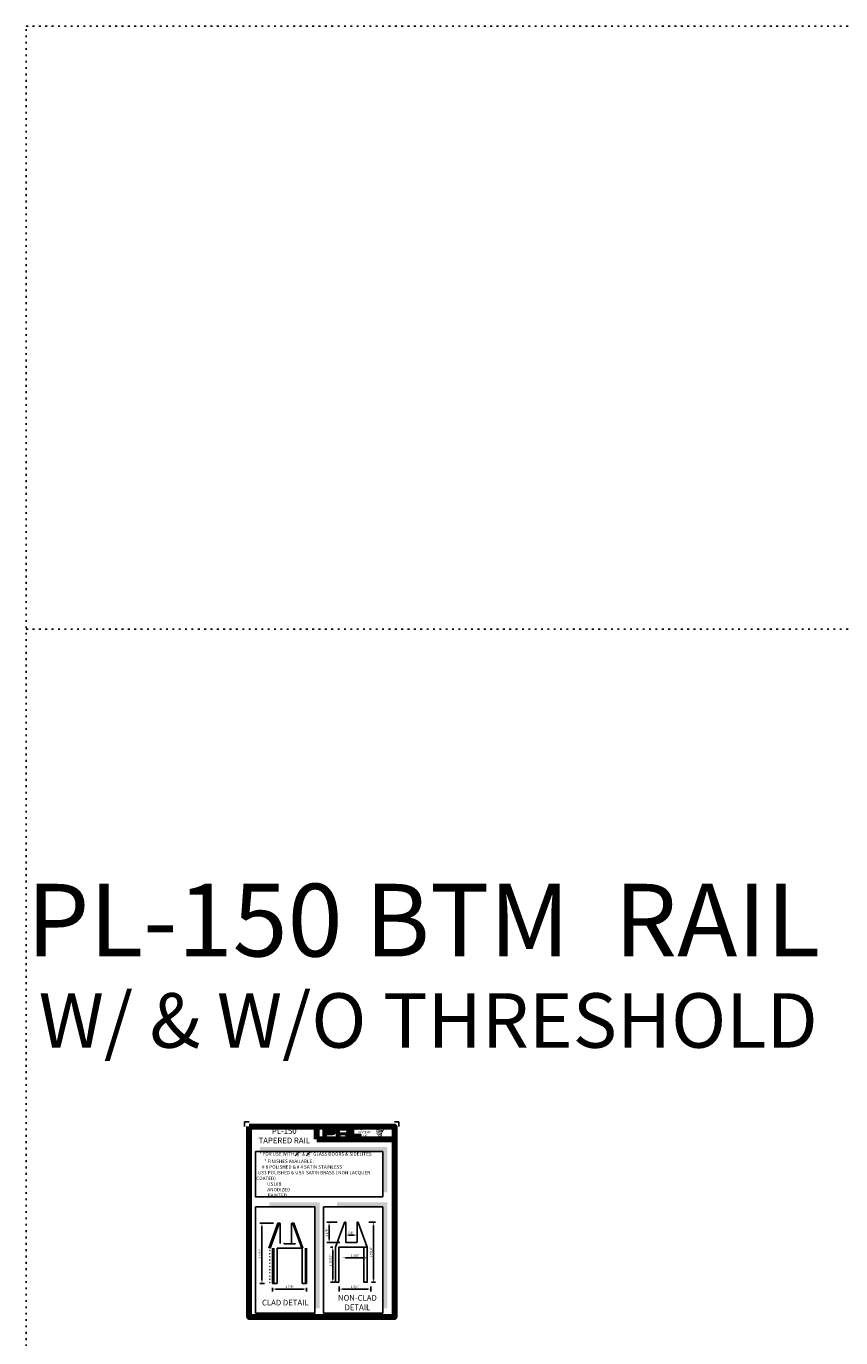
# Model space of a CAD drawing. Units: inches. Extents: x -195 to 513, y -486 to 77.
# Drawn here: x -52 to -7, y -43 to 30 of the extents above; entities that cross this region are included whole.
import ezdxf

# ---------------------------------------------------------------- set-up
doc = ezdxf.new("R2010")
doc.units = ezdxf.units.IN
doc.header["$MEASUREMENT"] = 0
doc.linetypes.add('DOT', pattern=[0.25, 0, -0.25])
doc.layers.add('1-TEXT', color=7, linetype='Continuous', lineweight=25)
doc.layers.add('THICK', color=5, linetype='Continuous', lineweight=120)
doc.layers.add('SHEET', color=40, linetype='Continuous', plot=False)
doc.styles.add('PRL arch det', font='arial.ttf')
doc.styles.add('SMALL', font='arial.ttf', dxfattribs={"width": 0.75, "height": 0.1875})
doc.styles.get("Standard").update_dxf_attribs({"font": 'arial.ttf'})
doc.dimstyles.new('PRL arch det', dxfattribs={"dimtxt": 0.125, "dimasz": 0.18, "dimexe": 0.125, "dimexo": 0.25, "dimgap": 0.0625, "dimtad": 1, "dimdec": 5, "dimzin": 0, "dimdsep": 46, "dimlunit": 4, "dimtxsty": 'PRL arch det', "dimcen": 0.09, "dimclrd": 1, "dimclre": 3, "dimclrt": 7, "dimadec": 0, "dimazin": 0, "dimtfac": 1, "dimtdec": 5, "dimtofl": 0, "dimtmove": 0, "dimatfit": 3, "dimfxl": 1, "dimfrac": 2, "dimtolj": 1, "dimtzin": 0, "dimlwd": -1, "dimlwe": -1, "dimarcsym": 0})

# ---------------------------------------------------------------- blocks, each defined once
blk = doc.blocks.new('*D189')
at = {"color": 3, "transparency": 16777216}
for p, q in [((-34.054, -36.945), (-34.054, -36.745)), ((-33.429, -36.945), (-33.429, -36.745))]:
    blk.add_line(p, q, dxfattribs=at)
at = {"color": 1, "transparency": 16777216}
blk.add_line((-33.874, -36.87), (-33.609, -36.87), dxfattribs=at)
for points in [[(-33.874, -36.84), (-33.874, -36.9), (-34.054, -36.87)], [(-33.609, -36.84), (-33.609, -36.9), (-33.429, -36.87)]]:
    blk.add_solid(points, dxfattribs=at)
at = {"layer": 'Defpoints', "color": 0, "transparency": 16777216}
for p in [(-34.054, -37.195), (-33.429, -36.87), (-33.429, -37.195)]:
    blk.add_point(p, dxfattribs=at)
at = {"color": 7, "transparency": 16777216, "insert": (-33.762, -36.743), "char_height": 0.125, "attachment_point": 5, "style": 'PRL arch det'}
blk.add_mtext('\\A1;5/8"', dxfattribs=at)
blk = doc.blocks.new('*D190')
at = {"color": 3, "transparency": 16777216}
for p, q in [((-34.526, -36.157), (-35.094, -36.157)), ((-34.381, -37.282), (-35.094, -37.282))]:
    blk.add_line(p, q, dxfattribs=at)
at = {"color": 1, "transparency": 16777216}
blk.add_line((-34.969, -36.337), (-34.969, -37.102), dxfattribs=at)
for points in [[(-34.999, -36.337), (-34.939, -36.337), (-34.969, -36.157)], [(-34.999, -37.102), (-34.939, -37.102), (-34.969, -37.282)]]:
    blk.add_solid(points, dxfattribs=at)
at = {"layer": 'Defpoints', "color": 0, "transparency": 16777216}
for p in [(-34.276, -36.157), (-34.969, -37.282), (-34.131, -37.282)]:
    blk.add_point(p, dxfattribs=at)
at = {"color": 7, "transparency": 16777216, "insert": (-35.096, -36.72), "char_height": 0.125, "attachment_point": 5, "rotation": 90, "style": 'PRL arch det'}
blk.add_mtext('\\A1;1 1/8"', dxfattribs=at)
blk = doc.blocks.new('*D191')
at = {"color": 3, "transparency": 16777216}
for p, q in [((-34.413, -39.704), (-34.413, -39.969)), ((-32.663, -39.704), (-32.663, -39.969))]:
    blk.add_line(p, q, dxfattribs=at)
at = {"color": 1, "transparency": 16777216}
blk.add_line((-34.233, -39.844), (-32.843, -39.844), dxfattribs=at)
for points in [[(-34.233, -39.814), (-34.233, -39.874), (-34.413, -39.844)], [(-32.843, -39.814), (-32.843, -39.874), (-32.663, -39.844)]]:
    blk.add_solid(points, dxfattribs=at)
at = {"layer": 'Defpoints', "color": 0, "transparency": 16777216}
for p in [(-34.413, -39.454), (-32.663, -39.454), (-32.663, -39.844)]:
    blk.add_point(p, dxfattribs=at)
at = {"color": 7, "transparency": 16777216, "insert": (-33.538, -39.717), "char_height": 0.125, "attachment_point": 5, "style": 'PRL arch det'}
blk.add_mtext('\\A1;1 3/4"', dxfattribs=at)
blk = doc.blocks.new('*D192')
at = {"color": 3, "transparency": 16777216}
for p, q in [((-34.225, -38.244), (-34.225, -38.248)), ((-32.85, -38.244), (-32.85, -38.248))]:
    blk.add_line(p, q, dxfattribs=at)
at = {"color": 1, "transparency": 16777216}
blk.add_line((-34.045, -38.123), (-33.03, -38.123), dxfattribs=at)
for points in [[(-34.045, -38.093), (-34.045, -38.153), (-34.225, -38.123)], [(-33.03, -38.093), (-33.03, -38.153), (-32.85, -38.123)]]:
    blk.add_solid(points, dxfattribs=at)
at = {"layer": 'Defpoints', "color": 0, "transparency": 16777216}
for p in [(-34.225, -37.994), (-32.85, -37.994), (-32.85, -38.123)]:
    blk.add_point(p, dxfattribs=at)
at = {"color": 7, "transparency": 16777216, "insert": (-33.538, -37.996), "char_height": 0.125, "attachment_point": 5, "style": 'PRL arch det'}
blk.add_mtext('\\A1;1 3/8"', dxfattribs=at)
blk = doc.blocks.new('*D193')
at = {"color": 3, "transparency": 16777216}
for p, q in [((-32.784, -36.157), (-32.405, -36.157)), ((-32.632, -39.47), (-32.405, -39.47))]:
    blk.add_line(p, q, dxfattribs=at)
at = {"color": 1, "transparency": 16777216}
blk.add_line((-32.53, -36.337), (-32.53, -39.29), dxfattribs=at)
for points in [[(-32.56, -36.337), (-32.5, -36.337), (-32.53, -36.157)], [(-32.56, -39.29), (-32.5, -39.29), (-32.53, -39.47)]]:
    blk.add_solid(points, dxfattribs=at)
at = {"layer": 'Defpoints', "color": 0, "transparency": 16777216}
for p in [(-33.034, -36.157), (-32.882, -39.47), (-32.53, -39.47)]:
    blk.add_point(p, dxfattribs=at)
at = {"color": 7, "transparency": 16777216, "insert": (-32.657, -37.813), "char_height": 0.125, "attachment_point": 5, "rotation": 90, "style": 'PRL arch det'}
blk.add_mtext('\\A1;3 5/16"', dxfattribs=at)
blk = doc.blocks.new('*D194')
at = {"color": 3, "transparency": 16777216}
for p, q in [((-34.754, -37.532), (-34.89, -37.532)), ((-34.647, -39.47), (-34.89, -39.47))]:
    blk.add_line(p, q, dxfattribs=at)
at = {"color": 1, "transparency": 16777216}
blk.add_line((-34.765, -37.712), (-34.765, -39.29), dxfattribs=at)
for points in [[(-34.795, -37.712), (-34.735, -37.712), (-34.765, -37.532)], [(-34.795, -39.29), (-34.735, -39.29), (-34.765, -39.47)]]:
    blk.add_solid(points, dxfattribs=at)
at = {"layer": 'Defpoints', "color": 0, "transparency": 16777216}
for p in [(-34.504, -37.532), (-34.765, -39.47), (-34.397, -39.47)]:
    blk.add_point(p, dxfattribs=at)
at = {"color": 7, "transparency": 16777216, "insert": (-34.892, -38.251), "char_height": 0.125, "attachment_point": 5, "rotation": 90, "style": 'PRL arch det'}
blk.add_mtext('\\A1;1 15/16"', dxfattribs=at)
blk = doc.blocks.new('*D195')
at = {"color": 3, "transparency": 16777216}
for p, q in [((-38.078, -39.782), (-38.078, -39.969)), ((-36.205, -39.782), (-36.205, -39.969))]:
    blk.add_line(p, q, dxfattribs=at)
at = {"color": 1, "transparency": 16777216}
blk.add_line((-37.898, -39.844), (-36.385, -39.844), dxfattribs=at)
for points in [[(-37.898, -39.814), (-37.898, -39.874), (-38.078, -39.844)], [(-36.385, -39.814), (-36.385, -39.874), (-36.205, -39.844)]]:
    blk.add_solid(points, dxfattribs=at)
at = {"layer": 'Defpoints', "color": 0, "transparency": 16777216}
for p in [(-38.078, -39.532), (-36.205, -39.532), (-36.205, -39.844)]:
    blk.add_point(p, dxfattribs=at)
at = {"color": 7, "transparency": 16777216, "insert": (-37.141, -39.717), "char_height": 0.125, "attachment_point": 5, "style": 'PRL arch det'}
blk.add_mtext('\\A1;1 7/8"', dxfattribs=at)
blk = doc.blocks.new('*D196')
at = {"color": 3, "transparency": 16777216}
for p, q in [((-38.036, -36.22), (-38.79, -36.22)), ((-38.532, -39.532), (-38.79, -39.532))]:
    blk.add_line(p, q, dxfattribs=at)
at = {"color": 1, "transparency": 16777216}
blk.add_line((-38.665, -39.352), (-38.665, -36.4), dxfattribs=at)
for points in [[(-38.695, -36.4), (-38.635, -36.4), (-38.665, -36.22)], [(-38.695, -39.352), (-38.635, -39.352), (-38.665, -39.532)]]:
    blk.add_solid(points, dxfattribs=at)
at = {"layer": 'Defpoints', "color": 0, "transparency": 16777216}
for p in [(-38.665, -36.22), (-37.786, -36.22), (-38.282, -39.532)]:
    blk.add_point(p, dxfattribs=at)
at = {"color": 7, "transparency": 16777216, "insert": (-38.792, -37.876), "char_height": 0.125, "attachment_point": 5, "rotation": 90, "style": 'PRL arch det'}
blk.add_mtext('\\A1;3 5/16"', dxfattribs=at)

msp = doc.modelspace()

# ---------------------------------------------------------------- hatches: boundary and pattern name
h = msp.add_hatch(color=256)
h.paths.add_polyline_path([(-35.301396, -31.447586), (-35.126738, -31.447586), (-35.126738, -31.323154), (-34.789604, -31.323154, 0.292579551), (-34.619129, -31.233682), (-34.619129, -31.099234, 0.385843307), (-34.737954, -30.98765), (-35.301396, -30.98765)])
h.paths.add_polyline_path([(-35.127608, -31.102224), (-34.836159, -31.102224, -0.284938569), (-34.800089, -31.123422), (-34.800089, -31.191558), (-34.810038, -31.196363), (-34.824193, -31.203199), (-34.841593, -31.206038), (-35.127608, -31.206038)], flags=16)
h = msp.add_hatch(color=256)
h.paths.add_polyline_path([(-34.552477, -30.98765), (-34.552477, -31.447586), (-34.376881, -31.447586), (-34.376881, -31.333031), (-34.089574, -31.333031, -0.316464254), (-34.033658, -31.367959), (-34.033658, -31.447586), (-33.860946, -31.447586), (-33.860946, -31.330657, 0.298521396), (-33.933374, -31.270592, -1), (-33.933374, -31.265398, 0.359864153), (-33.857599, -31.197032), (-33.857599, -31.077119, 0.348701628), (-33.977342, -30.98765)])
h.paths.add_polyline_path([(-34.062812, -31.113038, -0.233042848), (-34.027365, -31.135989), (-34.027365, -31.190034, -0.239133577), (-34.056357, -31.213589), (-34.374766, -31.213589), (-34.374766, -31.113038)], flags=16)
for points in [[(-33.218523, -31.447586), (-33.218523, -31.323942), (-33.619704, -31.323942), (-33.619692, -30.98765), (-33.794294, -30.98765), (-33.794294, -31.447586)], [(-31.955172, -31.041976, 0.18811563), (-31.954159, -31.00539, 0.159844313), (-32.073841, -30.958635, 0.05578775), (-32.170898, -30.944634, 0.015901844), (-32.183489, -30.944634, 0.497971954), (-32.182598, -30.94816, 0.009306408), (-32.163903, -30.949591, -0.014573646), (-32.136698, -30.953096, -0.028224707), (-32.08035, -30.963333, -0.025889532), (-32.020332, -30.978623, -0.20113417), (-31.991573, -30.998594, -0.258500732), (-32.036864, -31.017823, -0.048439672), (-32.245454, -31.00562, -0.070106246), (-32.340845, -30.974592, -0.837620114), (-32.342322, -30.952324, 0.699348781), (-32.343087, -30.949373, 0.453453551), (-32.380558, -30.989688, 0.10466253), (-32.336501, -31.016675, 0.084702502), (-32.077107, -31.059082, 0.052743126), (-31.998169, -31.057549, -1.336479784), (-31.996364, -31.083963, -0.121579547), (-32.292546, -31.061824, -0.170385917), (-32.33335, -31.040372, -0.171828603), (-32.329917, -31.032232, 0.37677464), (-32.324215, -31.025876, 0.117216798), (-32.344042, -31.027113, 0.695679529), (-32.34787, -31.075196, 0.091223852), (-32.101236, -31.128562, -0.034168052), (-32.077751, -31.129915, -0.159202367), (-32.041111, -31.15136, -0.488989697), (-32.048861, -31.159917, -0.048736284), (-32.125184, -31.163309, -0.089234112), (-32.344135, -31.116599, -0.275648095), (-32.352538, -31.107466, -0.322523952), (-32.343087, -31.100288, 0.739414005), (-32.344228, -31.096841, 0.354824706), (-32.379175, -31.110877, 0.352107872), (-32.353858, -31.142651, 0.072134289), (-32.143728, -31.195514, -0.06542275), (-32.095459, -31.1978, -0.122908348), (-32.069582, -31.217358, -0.182882909), (-32.116774, -31.229346, -0.083797543), (-32.237313, -31.214502, -0.058678083), (-32.330889, -31.186867, -0.313530218), (-32.338815, -31.175619, -0.423545894), (-32.333552, -31.169328, 0.571341826), (-32.34189, -31.165348, 0.431558994), (-32.357767, -31.196572, 0.128636254), (-32.138861, -31.259179, -0.502759096), (-32.11072, -31.276541, -0.137279951), (-32.172061, -31.291317, -0.128182696), (-32.324532, -31.269376, -0.647197057), (-32.326744, -31.244213, 1.044136083), (-32.331907, -31.236492, 0.531225769), (-32.358948, -31.273968, 0.137500161), (-32.213831, -31.320379, 0.072095774), (-32.114964, -31.317112, -1.041997126), (-32.107424, -31.324301, -0.166371748), (-32.141552, -31.342047, -0.054213639), (-32.243022, -31.348758, -0.033410771), (-32.290099, -31.344714, -0.305136262), (-32.311779, -31.327268, -0.382260052), (-32.309186, -31.319587, 0.579273369), (-32.325499, -31.315772, 0.44310443), (-32.326005, -31.351215, 0.131644711), (-32.225715, -31.375555, 0.098420276), (-32.102498, -31.358614, -0.668693636), (-32.084642, -31.372387, -0.114979362), (-32.127217, -31.398113, -0.148959667), (-32.237665, -31.4034, -0.377120999), (-32.22947, -31.384479, 0.613591084), (-32.241144, -31.384107, 0.712204634), (-32.236168, -31.425649, 0.104928242), (-32.175858, -31.430767, 0.099137991), (-32.100155, -31.412645, -0.28413776), (-32.072034, -31.413132, -0.645047804), (-32.071872, -31.42449, -0.097606761), (-32.119197, -31.441717, -0.085269958), (-32.174888, -31.442574, 0.020473786), (-32.182955, -31.437539, 0.915555022), (-32.192776, -31.449032, 0.201141321), (-32.158436, -31.457738, 0.115786801), (-32.075079, -31.445855, -0.024420502), (-32.060082, -31.440161, -0.674397931), (-32.054918, -31.450074, -0.201229723), (-32.106358, -31.477751, -0.084659216), (-32.138075, -31.479316, -0.490423595), (-32.141471, -31.470461, -0.14080333), (-32.137663, -31.465776, 0.743695098), (-32.143741, -31.463483, 0.305092684), (-32.149974, -31.484133, 0.261230074), (-32.123959, -31.491974, -0.480776229), (-32.121675, -31.496071, 0.568577953), (-32.107154, -31.513986, 0.00586527), (-32.08632, -31.514881, -0.519778953), (-32.085136, -31.516414, 0.35583086), (-32.080298, -31.523526, -0.003798043), (-32.066508, -31.527626, 0.071717901), (-32.056861, -31.529689, 0.006809177), (-32.044614, -31.532626, -0.130027466), (-32.039196, -31.538575, -0.370222873), (-32.043864, -31.546324, 0.008074179), (-32.052848, -31.551491, -0.047093669), (-32.056164, -31.553068, 0.340971946), (-32.057145, -31.552953, 0.369429212), (-32.058562, -31.557199, 0.541879495), (-32.0529, -31.558299, 0.112943013), (-32.020054, -31.536675, 0.098991796), (-32.018718, -31.52831, 0.214096669), (-32.02149, -31.522726, 0.064261927), (-32.03384, -31.515578, -0.195388673), (-32.0397, -31.505235, 0.158355576), (-32.022652, -31.487384, 0.319581811), (-32.028497, -31.4765, 0.064134546), (-32.036042, -31.473304, 0.495268627), (-32.037986, -31.476614, -0.364875834), (-32.032478, -31.487165, -0.07826545), (-32.052576, -31.497518, -0.076481528), (-32.08374, -31.502766, -0.028807479), (-32.099117, -31.502828, -0.954580626), (-32.099227, -31.489012, 0.028997072), (-32.075073, -31.484795, 0.243570524), (-32.032132, -31.450921, 0.437316837), (-32.042041, -31.43838, -0.396679116), (-32.048971, -31.432562, 0.22951701), (-32.04469, -31.42143, 0.213949204), (-32.062254, -31.406897, 0.028078269), (-32.067841, -31.40665, -0.300784545), (-32.074128, -31.401677, 0.211445764), (-32.050027, -31.372888, 0.33412934), (-32.061723, -31.35514, 0.069023232), (-32.0735, -31.350942, -0.037094251), (-32.077851, -31.350544, -0.641981601), (-32.077496, -31.346605, 0.574188836), (-32.079918, -31.313204, -0.732933013), (-32.080599, -31.306142, 0.296257378), (-32.06132, -31.289568, 0.308326551), (-32.084923, -31.265369, -0.688207464), (-32.087724, -31.261722, -0.168244482), (-32.075578, -31.260986, 0.190813435), (-32.03127, -31.249815, 0.246056444), (-32.029307, -31.226045, 0.086086479), (-32.078909, -31.1988, -0.908201371), (-32.078293, -31.195959, 0.024082393), (-32.027426, -31.194893, 0.245013708), (-31.99995, -31.183258, 0.297619653), (-31.993103, -31.164797, 0.114313153), (-32.049058, -31.134583, -0.091706513), (-32.055033, -31.131358, -0.562173055), (-32.053211, -31.129814, 0.06466503), (-31.989345, -31.1217, 0.069269873), (-31.944753, -31.102554, 0.287559979), (-31.93774, -31.083601, 0.372249972), (-31.964669, -31.059768, -0.052184569), (-31.973914, -31.056125, -0.360932185), (-31.969741, -31.052182, 0.213876261)], [(-31.766291, -32.022901), (-38.764038, -32.022901), (-38.764038, -32.272901), (-32.016291, -32.272901), (-32.016291, -34.52116), (-31.766291, -34.52116)], [(-35.494925, -35.072388), (-38.264038, -35.072388), (-38.264038, -35.322388), (-35.744925, -35.322388), (-35.744925, -40.912919), (-35.494925, -40.912919)], [(-31.765508, -35.072388), (-34.534621, -35.072388), (-34.534621, -35.322388), (-32.015508, -35.322388), (-32.015508, -40.912919), (-31.765508, -40.912919)]]:
    msp.add_hatch(color=256).paths.add_polyline_path(points)
h = msp.add_hatch()
h.set_pattern_fill('ANSI37', color=256, style=0)
h.set_pattern_definition([(45, (-135.19808, -203.4426), (-0.08838835, 0.08838835), []), (135, (-135.19808, -203.4426), (-0.08838835, -0.08838835), [])])
h.paths.add_polyline_path([(-37.723839, -36.230179, -0.31537983), (-37.708802, -36.219647), (-37.688459, -36.219647), (-37.688459, -36.188147), (-37.741753, -36.188147), (-38.250759, -37.587913), (-38.250759, -39.531647), (-38.219759, -39.531647), (-38.204009, -39.531647, -0.414213562), (-38.220009, -39.515647), (-38.220009, -37.594647)])
h = msp.add_hatch()
h.set_pattern_fill('ANSI37', color=256, style=0)
h.set_pattern_definition([(135, (60.50806, -203.4426), (0.08838835, 0.08838835), []), (45, (60.50806, -203.4426), (0.08838835, -0.08838835), [])])
h.paths.add_polyline_path([(-36.966179, -36.230179, 0.31537983), (-36.981216, -36.219647), (-37.001559, -36.219647), (-37.001559, -36.188147), (-36.948265, -36.188147), (-36.439259, -37.587913), (-36.439259, -39.531647), (-36.470259, -39.531647), (-36.486009, -39.531647, 0.414213562), (-36.470009, -39.515647), (-36.470009, -37.594647)])

# ---------------------------------------------------------------- linework, layer by layer
for p, q in [((-34.737954, -30.98765), (-35.301396, -30.98765)), ((-35.301396, -30.98765), (-35.301396, -31.447586)), ((-35.301396, -30.98765), (-34.737954, -30.98765)), ((-33.977342, -30.98765), (-34.552477, -30.98765)), ((-34.552477, -30.98765), (-34.552477, -31.447586)), ((-33.794294, -30.98765), (-33.794294, -31.447586)), ((-33.619692, -30.98765), (-33.794294, -30.98765)), ((-33.619704, -31.323942), (-33.619692, -30.98765)), ((-35.301396, -31.447586), (-35.126738, -31.447586)), ((-35.126738, -31.447586), (-35.301396, -31.447586)), ((-35.127608, -31.101902), (-35.127608, -31.206038)), ((-35.127608, -31.206038), (-35.127608, -31.102224)), ((-35.127608, -31.102224), (-34.834267, -31.102224)), ((-34.834267, -31.102224), (-35.127608, -31.102224)), ((-34.84401, -31.206038), (-35.127608, -31.206038)), ((-35.127608, -31.206038), (-34.84401, -31.206038)), ((-35.126738, -31.447586), (-35.126738, -31.323154)), ((-35.126738, -31.323154), (-34.789604, -31.323154)), ((-34.789604, -31.323154), (-35.126738, -31.323154)), ((-35.126738, -31.323154), (-35.126738, -31.447586)), ((-34.83935, -31.205672), (-34.84401, -31.206038)), ((-34.84401, -31.206038), (-34.83935, -31.205672)), ((-34.834118, -31.204818), (-34.83935, -31.205672)), ((-34.83935, -31.205672), (-34.834118, -31.204818)), ((-34.828315, -31.203396), (-34.834118, -31.204818)), ((-34.834118, -31.204818), (-34.828315, -31.203396)), ((-34.821371, -31.201119), (-34.828315, -31.203396)), ((-34.828315, -31.203396), (-34.821371, -31.201119)), ((-34.816126, -31.199304), (-34.821371, -31.201119)), ((-34.821371, -31.201119), (-34.816126, -31.199304)), ((-34.810038, -31.196363), (-34.816126, -31.199304)), ((-34.816126, -31.199304), (-34.810038, -31.196363)), ((-34.806373, -31.194593), (-34.810038, -31.196363)), ((-34.810038, -31.196363), (-34.806373, -31.194593)), ((-34.803315, -31.192774), (-34.806373, -31.194593)), ((-34.806373, -31.194593), (-34.803315, -31.192774)), ((-34.800089, -31.190697), (-34.803315, -31.192774)), ((-34.803315, -31.192774), (-34.800089, -31.190697)), ((-34.800089, -31.123422), (-34.800089, -31.190697)), ((-34.800089, -31.190697), (-34.800089, -31.123422)), ((-34.619129, -31.233682), (-34.619129, -31.099234)), ((-34.619129, -31.099234), (-34.619129, -31.233682)), ((-34.552477, -31.447586), (-34.376881, -31.447586)), ((-34.376881, -31.447586), (-34.376881, -31.333031)), ((-34.376881, -31.333031), (-34.089574, -31.333031)), ((-34.033658, -31.367959), (-34.033658, -31.447586)), ((-34.033658, -31.447586), (-33.860946, -31.447586)), ((-33.860946, -31.447586), (-33.860946, -31.330657)), ((-33.857599, -31.197032), (-33.857599, -31.077119)), ((-33.794294, -31.447586), (-33.218523, -31.447586)), ((-33.218523, -31.323942), (-33.619704, -31.323942)), ((-33.218523, -31.447586), (-33.218523, -31.323942)), ((-37.786406, -36.219647), (-38.281759, -37.581866)), ((-37.753208, -36.219647), (-38.250759, -37.587913)), ((-37.723839, -36.230179), (-38.219046, -37.591998)), ((-37.708802, -36.219647), (-37.786406, -36.219647)), ((-37.673509, -36.219647), (-37.708802, -36.219647)), ((-37.657509, -37.328647), (-37.657509, -36.235647)), ((-37.032509, -36.235647), (-37.032509, -37.328647)), ((-36.981216, -36.219647), (-37.016509, -36.219647)), ((-36.981216, -36.219647), (-36.903611, -36.219647)), ((-36.470009, -37.594647), (-36.966179, -36.230179)), ((-36.440687, -37.583985), (-36.936858, -36.219517)), ((-36.93681, -36.219647), (-36.439259, -37.587913)), ((-36.407759, -37.584521), (-36.903615, -36.219647)), ((-36.903611, -36.219647), (-36.408259, -37.581866)), ((-36.844825, -37.344647), (-37.437825, -37.344647)), ((-34.225001, -37.532147), (-32.850001, -37.532147)), ((-38.078075, -39.531647), (-38.078075, -37.581866)), ((-38.047075, -39.531647), (-38.047075, -37.587913)), ((-38.016325, -37.597466), (-38.016325, -39.515647)), ((-37.829325, -39.515647), (-37.829325, -37.610647)), ((-37.813325, -37.594647), (-36.469325, -37.594647)), ((-36.453325, -37.610647), (-36.453325, -39.515647)), ((-36.266325, -39.515647), (-36.266325, -37.594647)), ((-36.235575, -39.531647), (-36.235575, -37.587913)), ((-36.204575, -39.531647), (-36.204575, -37.581866)), ((-38.078075, -39.531647), (-38.047075, -39.531647)), ((-38.047075, -39.531647), (-38.000325, -39.531647)), ((-38.000325, -39.531647), (-37.845325, -39.531647)), ((-36.437325, -39.531647), (-36.282325, -39.531647)), ((-36.235575, -39.531647), (-36.282325, -39.531647)), ((-36.204575, -39.531647), (-36.235575, -39.531647))]:
    msp.add_line(p, q)
for points in [[(-32.016291, -34.77116), (-39.014038, -34.77116), (-39.014038, -32.272901), (-32.016291, -32.272901)], [(-39.014038, -35.322388), (-35.744925, -35.322388), (-35.744925, -41.162919), (-39.014038, -41.162919)], [(-35.284621, -35.322388), (-32.015508, -35.322388), (-32.015508, -41.162919), (-35.284621, -41.162919)]]:
    msp.add_lwpolyline(points, close=True)
msp.add_lwpolyline([(-34.053934, -36.173647, 0.414213562), (-34.069934, -36.157647), (-34.105227, -36.157647, 0.31537983), (-34.120264, -36.168179), (-34.615471, -37.529998, 0.087414388), (-34.616434, -37.535466), (-34.616434, -39.453647, 0.414213562), (-34.600434, -39.469647), (-34.445434, -39.469647, 0.414213562), (-34.429434, -39.453647), (-34.429434, -37.548647, -0.414213562), (-34.413434, -37.532647), (-33.069434, -37.532647, -0.414213562), (-33.053434, -37.548647), (-33.053434, -39.453647, 0.414213562), (-33.037434, -39.469647), (-32.882434, -39.469647, 0.414213562), (-32.866434, -39.453647), (-32.866434, -37.532647), (-33.362604, -36.168179, 0.31537983), (-33.377641, -36.157647), (-33.412934, -36.157647, 0.414213562), (-33.428934, -36.173647), (-33.428934, -37.266647, -0.414213562), (-33.444934, -37.282647), (-34.037934, -37.282647, -0.414213562), (-34.053934, -37.266647)], format="xyb", close=True)
for centre, radius, start, end in [((-34.740076, -31.108971), 0.121339, 4.60256156, 88.99765857), ((-34.740076, -31.108971), 0.121339, 4.60256156, 88.99765857), ((-33.973815, -31.107795), 0.120197, 14.78617934, 91.68116577), ((-34.835213, -31.141901), 0.039688, 27.74858475, 88.63422896), ((-34.835213, -31.141901), 0.039688, 27.74858475, 88.63422896), ((-34.774273, -31.145221), 0.178592, 265.07556273, 330.30914919), ((-34.774273, -31.145221), 0.178592, 265.07556273, 330.30914919), ((-34.086446, -31.390244), 0.057299, 22.8873579, 93.13022886), ((-33.933374, -31.267995), 0.002597, 90, 270), ((-33.936829, -31.185391), 0.080081, 272.47330774, 351.64125009), ((-33.942979, -31.355874), 0.085821, 17.08764511, 83.57360467), ((-37.708802, -36.235647), 0.016, 90, 160.01689348), ((-37.673509, -36.235647), 0.016, 0, 90), ((-37.016509, -36.235647), 0.016, 90, 180), ((-36.981216, -36.235647), 0.016, 19.98310652, 90), ((-37.437825, -37.328647), 0.016, 180, 270), ((-36.844825, -37.328647), 0.016, 270, 0), ((-38.000325, -37.597466), 0.016, 160.01689348, 180), ((-37.813325, -37.610647), 0.016, 90, 180), ((-36.469325, -37.610647), 0.016, 0, 90), ((-38.000325, -39.515647), 0.016, 180, 270), ((-37.845325, -39.515647), 0.016, 270, 0), ((-36.437325, -39.515647), 0.016, 180, 270), ((-36.437325, -39.515647), 0.016, 180, 270), ((-36.282325, -39.515647), 0.016, 270, 0)]:
    msp.add_arc(centre, radius, start, end)
at = {"layer": 'Defpoints', "color": 2, "linetype": 'DOT'}
for p, q in [((-51.645148, -438.150508), (-51.645148, 29.704763)), ((-51.645148, 29.704763), (513.207911, 29.704763)), ((-51.645148, -3.507125), (513.407911, -3.507125))]:
    msp.add_line(p, q, dxfattribs=at)
at = {"layer": 'SHEET'}
for p, q in [((-39.622484, -30.636408), (-39.372484, -30.636408)), ((-39.622484, -30.636408), (-39.622484, -30.886408)), ((-31.372484, -30.636408), (-31.122484, -30.636408)), ((-31.122484, -30.636408), (-31.122484, -30.886408))]:
    msp.add_line(p, q, dxfattribs=at)
at = {"layer": 'THICK'}
for q in [(-35.646236, -30.886408), (-31.372484, -31.587995)]:
    msp.add_line((-35.646236, -31.587995), q, dxfattribs=at)
msp.add_lwpolyline([(-39.372484, -30.886408), (-31.372484, -30.886408), (-31.372484, -41.386408), (-39.372484, -41.386408)], close=True, dxfattribs=at)

# ---------------------------------------------------------------- texts
at = {"style": 'SMALL'}
for s, insert, char_height, width, attachment_point in [('PL-150 TAPERED RAIL', (-37.43591, -31.439043), 0.3125, 3.00064001, 5), ('\\A1;\\pi0.96145;* FOR USE WITH {\\H0.7x;\\S3#8;}" & {\\H0.7x;\\S1#2;}" GLASS DOORS & SIDELITES\\P\\pi2.3627;* FINISHES AVAILABLE : \\P\\pi1.6857;# 8 POLISHED & # 4 SATIN STAINLESS\\P\\pi0.48491;US3 POLISHED & US4  SATIN BRASS ( NON LACQUER COATED)\\P\\pi3.1828;US10B \\P\\pi2.9515; ANODIZED\\P\\pi3.0333; PAINTED', (-38.97851, -32.272901), 0.1875, 6.96221934, 1), ('CLAD DETAIL', (-37.37984, -40.629398), 0.3125, 3.00064001, 5), ('NON-CLAD DETAIL', (-33.410606, -40.629398), 0.3125, 3.00064001, 5)]:
    msp.add_mtext(s, dxfattribs=dict(at, insert=insert, char_height=char_height, width=width, attachment_point=attachment_point))
at = {"char_height": 0.1171336, "width": 1.05451805, "attachment_point": 1}
for s, insert in [('GLASS', (-33.530953, -30.974706)), ('SYSTEMS', (-33.371177, -31.141355)), ('INC.', (-33.080528, -31.333743))]:
    msp.add_mtext(s, dxfattribs=dict(at, insert=insert))
at = {"layer": '1-TEXT', "color": 254, "attachment_point": 5, "style": 'SMALL'}
for s, insert, char_height, width in [('PL-150 BTM  RAIL', (-29.7728, -20.043961), 4, 84.30236012), ('W/ & W/O THRESHOLD', (-29.509399, -25.440358), 3, 63.22677009)]:
    msp.add_mtext(s, dxfattribs=dict(at, insert=insert, char_height=char_height, width=width))

# ---------------------------------------------------------------- dimensions: what is measured, and where the dimension line sits
for base, p1, p2, picture, middle in [((-38.664828, -36.219647), (-38.281759, -39.531647), (-37.786406, -36.219647), '*D196', (-38.792002, -37.875647)), ((-34.96883, -37.282147), (-34.275562, -36.157147), (-34.130546, -37.282147), '*D190', (-35.095962, -36.719647))]:
    dim = msp.add_linear_dim(base=base, p1=p1, p2=p2, angle=90, dimstyle='PRL arch det')
    dim.commit()
    dim.dimension.update_dxf_attribs({"geometry": picture, "text_midpoint": middle})
for base, p1, p2, picture, middle in [((-33.428684, -36.87015), (-34.053684, -37.194936), (-33.428684, -37.194936), '*D189', (-33.761751, -36.87015)), ((-36.204575, -39.84431), (-38.078075, -39.531647), (-36.204575, -39.531647), '*D195', (-37.141075, -39.84431)), ((-32.662751, -39.84431), (-34.412751, -39.453647), (-32.662751, -39.453647), '*D191', (-33.537501, -39.84431))]:
    dim = msp.add_linear_dim(base=base, p1=p1, p2=p2, dimstyle='PRL arch det')
    dim.commit()
    dim.dimension.update_dxf_attribs({"geometry": picture, "text_midpoint": middle, "dimtype": 160})
for base, p1, p2, picture, middle in [((-32.529778, -39.469647), (-33.033577, -36.157147), (-32.882434, -39.469647), '*D193', (-32.529778, -37.813397)), ((-34.765147, -39.469647), (-34.503868, -37.532147), (-34.396751, -39.469647), '*D194', (-34.765147, -38.250897))]:
    dim = msp.add_linear_dim(base=base, p1=p1, p2=p2, angle=90, dimstyle='PRL arch det')
    dim.commit()
    dim.dimension.update_dxf_attribs({"geometry": picture, "text_midpoint": middle, "dimtype": 160})
dim = msp.add_linear_dim(base=(-32.850001, -38.123426), p1=(-34.225001, -37.994336), p2=(-32.850001, -37.994336), dimstyle='PRL arch det')
dim.commit()
dim.dimension.update_dxf_attribs({"geometry": '*D192', "text_midpoint": (-33.537501, -37.996252)})

doc.saveas('drawing.dxf')
